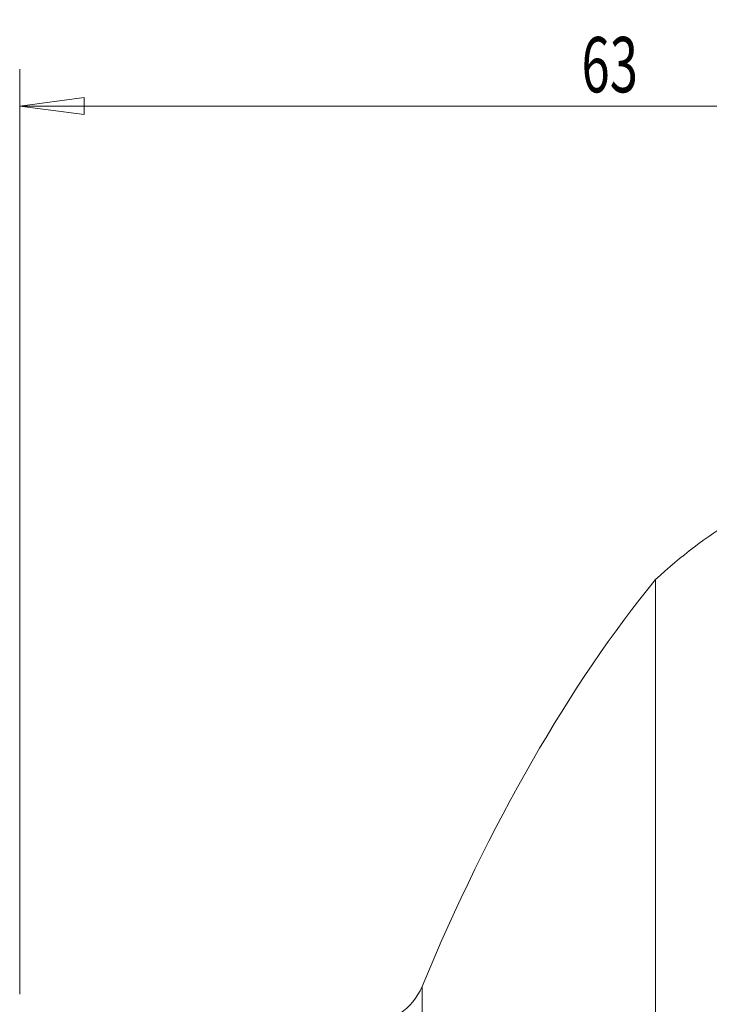
# Model space of a CAD drawing. Units: millimetres. Extents: x -10 to 89, y -100 to 103.
# Drawn here: x 0 to 37, y 50 to 103 of the extents above; entities that cross this region are included whole.
import ezdxf

# ---------------------------------------------------------------- set-up
doc = ezdxf.new("R2010")
doc.units = ezdxf.units.MM
doc.layers.get('0').update_dxf_attribs({"linetype": 'CONTINUOUS'})
doc.layers.add('1', color=4, linetype='CONTINUOUS')
doc.layers.add('2', color=7, linetype='CONTINUOUS')
doc.styles.add('iso_b_vert', font='simplex.shx')
doc.dimstyles.get("Standard").update_dxf_attribs({"dimtxt": 0.18, "dimasz": 0.18, "dimexe": 0.18, "dimexo": 0.0625, "dimgap": 0.09, "dimtad": 1, "dimzin": 0, "dimdsep": 52, "dimtxsty": 'Standard', "dimcen": 0.09, "dimadec": 0, "dimazin": 0, "dimtfac": 1, "dimtdec": 4, "dimtofl": 0, "dimtmove": 0, "dimatfit": 3, "dimfxl": 1, "dimtolj": 1, "dimtzin": 0, "dimarcsym": 0})

# ---------------------------------------------------------------- blocks, each defined once
blk = doc.blocks.new('DimnDraft3D1')
at = {"layer": '2', "lineweight": 13}
for p, q in [((0, 50.212515), (0, 100.356246)), ((63, 81.5875), (63, 100.356246)), ((0, 98.356246), (3.499998, 98.817029)), ((3.499998, 98.817029), (3.500002, 97.895462)), ((63, 98.356246), (59.499998, 98.817029)), ((59.500002, 97.895462), (59.499998, 98.817029)), ((0, 98.356246), (63, 98.356246)), ((0, 98.356246), (3.500002, 97.895462)), ((63, 98.356246), (59.500002, 97.895462))]:
    blk.add_line(p, q, dxfattribs=at)
at = {"layer": '2', "lineweight": 18, "insert": (30.457895, 99.106246), "char_height": 3, "attachment_point": 7, "line_spacing_factor": 1.084337, "style": 'iso_b_vert'}
blk.add_mtext('\\W0.6740;63', dxfattribs=at)
blk = doc.blocks.new('_CLOSED')
at = {"lineweight": -2}
for p, q in [((-1, 0.166667), (0, 0)), ((-1, 0.166667), (-1, -0.166667)), ((0, 0), (-1, -0.166667)), ((0, 0), (-1, 0))]:
    blk.add_line(p, q, dxfattribs=at)

msp = doc.modelspace()

# ---------------------------------------------------------------- linework, layer by layer
at = {"layer": '1', "lineweight": 18}
msp.add_line((34.4787, 72.7), (34.4787, -72.7), dxfattribs=at)
at = {"layer": '1', "lineweight": 13}
msp.add_line((21.8112, 50.6285), (21.8112, -50.6285), dxfattribs=at)
at = {"layer": '1', "lineweight": 18, "extrusion": (0, 0, -1)}
msp.add_arc((-18.8098, 51.875), 3.25, 202.55277, 270, dxfattribs=at)
at = {"layer": '1', "lineweight": 18}
for centre, major_axis, ratio, start_param, end_param in [((45.1417, 12.7188), (3.6555, 65.9768), 0.47903, 0.3194677, 0.4569161), ((36.25, 35.052), (15.0221, 46.8399), 0.384956, 0.7701565, 1.3572863)]:
    msp.add_ellipse(centre, major_axis=major_axis, ratio=ratio, start_param=start_param, end_param=end_param, dxfattribs=at)

# ---------------------------------------------------------------- dimensions: what is measured, and where the dimension line sits
at = {"layer": '2', "lineweight": 13}
dim = msp.add_linear_dim(base=(63, 98.3562), p1=(0, 50.2125), p2=(63, 81.5875), dimstyle='Standard', override={"dimtxt": 3, "dimasz": 3.5, "dimexe": 2, "dimexo": 1.5875, "dimgap": 1.5, "dimtad": 1, "dimtih": 0, "dimdec": 2, "dimzin": 8, "dimpost": '<>', "dimtxsty": 'iso_b_vert', "dimblk1": 'CLOSED', "dimblk2": 'CLOSED', "dimsah": 1, "dimclrd": 2, "dimclre": 2, "dimclrt": 7, "dimtm": -0.005, "dimtdec": 3, "dimtofl": 1, "dimtmove": 0}, dxfattribs=at)
dim.commit()
dim.dimension.update_dxf_attribs({"geometry": 'DimnDraft3D1', "text_midpoint": (33.2921, 98.3562)})

doc.saveas('drawing.dxf')
